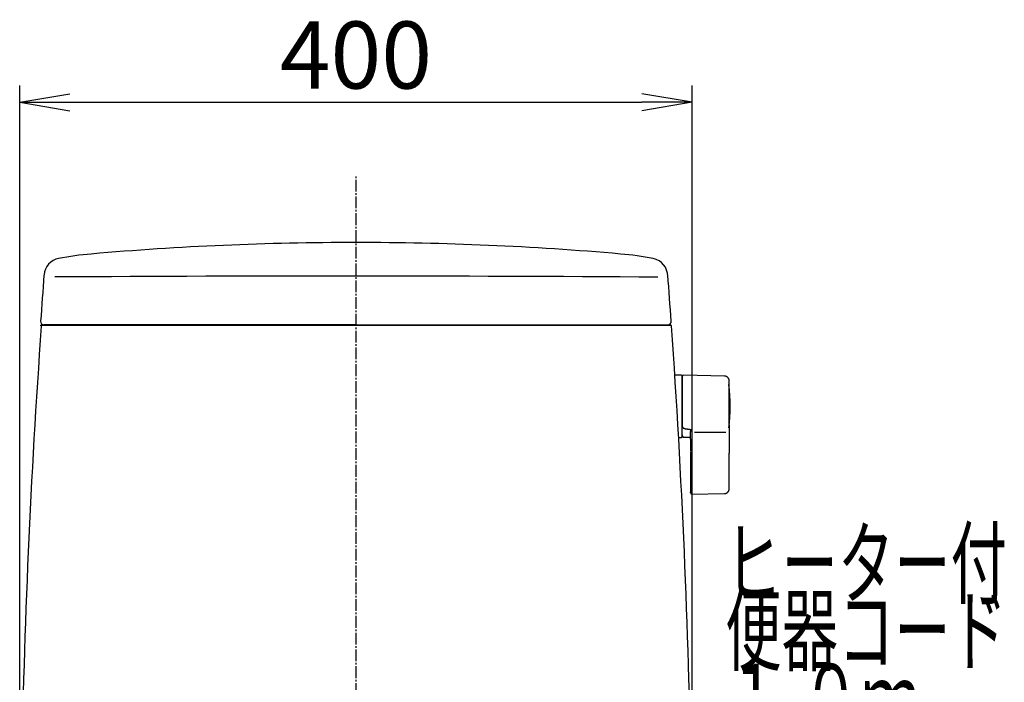
# Model space of a CAD drawing. Extents: x 0 to 1998, y 11 to 2839.
# Drawn here: x 1411 to 1998, y 1074 to 1469 of the extents above; entities that cross this region are included whole.
import ezdxf
from ezdxf.enums import TextEntityAlignment as Align

# ---------------------------------------------------------------- set-up
doc = ezdxf.new("R2010")
doc.units = 0
doc.linetypes.add('EXLTYPE3', pattern=[10, 7, -1, 1, -1])
doc.layers.get('0').update_dxf_attribs({"linetype": 'CONTINUOUS'})
doc.layers.get('DEFPOINTS').update_dxf_attribs({"linetype": 'CONTINUOUS'})
doc.layers.add('タンク', color=7, linetype='CONTINUOUS')
doc.layers.add('便器', color=7, linetype='CONTINUOUS')
doc.styles.add('EXCADDIM1', font='monotxt', dxfattribs={"width": 0.84, "bigfont": 'extfont'})
doc.styles.add('EXCADSTD', font='monotxt', dxfattribs={"bigfont": 'extfont'})
doc.styles.get("Standard").update_dxf_attribs({"font": 'monotxt', "bigfont": 'extfont'})
doc.dimstyles.new('ISO-25', dxfattribs={"dimtxt": 2.5, "dimasz": 2.5, "dimexe": 1.25, "dimexo": 0.625, "dimtad": 1, "dimtxsty": 'STANDARD', "dimcen": 2.5, "dimazin": 3, "dimtfac": 1, "dimtmove": 0, "dimatfit": 3})

# ---------------------------------------------------------------- blocks, each defined once
blk = doc.blocks.new('EX_NORM')
at = {"color": 0, "linetype": 'CONTINUOUS'}
for q in [(-1, 0.167), (-1, 0), (-1, -0.167)]:
    blk.add_line((0, 0), q, dxfattribs=at)
blk = doc.blocks.new('*D24')
at = {"layer": 'DEFPOINTS', "color": 0}
for p in [(1811.71, 1420.15), (1410.59, 938.18), (1811.71, 935.16)]:
    blk.add_point(p, dxfattribs=at)
at = {"layer": 'タンク', "color": 3, "linetype": 'CONTINUOUS'}
for p, q in [((1410.59, 1008.32), (1410.59, 1430.15)), ((1811.71, 1005.31), (1811.71, 1430.15)), ((1440.59, 1420.15), (1781.71, 1420.15))]:
    blk.add_line(p, q, dxfattribs=at)
at = {"layer": 'タンク', "color": 3, "xscale": 30, "yscale": 30, "zscale": 30, "rotation": 180}
blk.add_blockref('EX_NORM', (1410.59, 1420.15), dxfattribs=at)
at = {"layer": 'タンク', "color": 3, "xscale": 30, "yscale": 30, "zscale": 30}
blk.add_blockref('EX_NORM', (1811.71, 1420.15), dxfattribs=at)
at = {"layer": 'タンク', "color": 2, "insert": (1611.15, 1443.15), "char_height": 40, "attachment_point": 5, "style": 'EXCADDIM1'}
blk.add_mtext('400', dxfattribs=at)

msp = doc.modelspace()

# ---------------------------------------------------------------- linework, layer by layer
at = {"layer": 'タンク', "color": 2, "linetype": 'CONTINUOUS'}
for p, q in [((1423.204, 1287.237), (1427.138, 1287.237)), ((1611.15, 1287.543), (1425.084, 1287.543)), ((1434.53, 1287.265), (1434.529, 1287.24)), ((1611.15, 1287.543), (1743.977, 1287.543)), ((1743.977, 1287.543), (1797.216, 1287.543)), ((1795.478, 1287.237), (1797.568, 1287.237)), ((1797.568, 1287.237), (1799.096, 1287.237))]:
    msp.add_line(p, q, dxfattribs=at)
at = {"layer": 'タンク', "color": 6, "linetype": 'CONTINUOUS'}
for p, q in [((1805.379, 1257.458), (1801.579, 1257.458)), ((1805.579, 1257.258), (1805.579, 1220.658)), ((1830.919, 1257.012), (1806.465, 1257.448)), ((1806.379, 1226.256), (1806.379, 1226.038)), ((1810.779, 1225.167), (1811.379, 1225.099)), ((1813.039, 1223.462), (1831.739, 1223.462)), ((1803.629, 1220.458), (1805.379, 1220.458)), ((1806.236, 1220.63), (1810.779, 1220.547)), ((1810.779, 1211.711), (1810.779, 1199.858)), ((1833.865, 1199.86), (1833.865, 1210.957)), ((1811.349, 1186.587), (1831.036, 1186.914))]:
    msp.add_line(p, q, dxfattribs=at)
at = {"layer": 'タンク', "color": 2, "linetype": 'CONTINUOUS', "flags": 128}
for points in [[(1427.138, 1287.237), (1427.138, 1287.237), (1427.138, 1287.237), (1427.138, 1287.237), (1427.138, 1287.237), (1427.138, 1287.237), (1427.138, 1287.237), (1427.137, 1287.237), (1427.137, 1287.237), (1427.137, 1287.237), (1427.137, 1287.237), (1427.137, 1287.237), (1427.135, 1287.237), (1427.133, 1287.237), (1427.13, 1287.237), (1427.128, 1287.237), (1427.126, 1287.237), (1427.124, 1287.237), (1427.122, 1287.237), (1427.12, 1287.237), (1427.118, 1287.237), (1427.116, 1287.237), (1427.115, 1287.237), (1427.11, 1287.237), (1427.111, 1287.237), (1427.118, 1287.237), (1427.13, 1287.237), (1427.148, 1287.237), (1427.169, 1287.237), (1427.194, 1287.237), (1427.222, 1287.237), (1427.253, 1287.237), (1427.286, 1287.237), (1427.321, 1287.237), (1427.408, 1287.237), (1427.5, 1287.237), (1427.597, 1287.237), (1427.698, 1287.237), (1427.802, 1287.237), (1427.909, 1287.237), (1428.017, 1287.237), (1428.126, 1287.237), (1428.235, 1287.237), (1428.344, 1287.237), (1428.451, 1287.237), (1428.521, 1287.237), (1428.59, 1287.237), (1428.655, 1287.237), (1428.716, 1287.237), (1428.773, 1287.237), (1428.823, 1287.237), (1428.867, 1287.237), (1428.903, 1287.237), (1428.929, 1287.237), (1428.946, 1287.237), (1428.952, 1287.237)], [(1428.952, 1287.237), (1428.953, 1287.237), (1428.955, 1287.237), (1428.959, 1287.237), (1428.963, 1287.237), (1428.969, 1287.237), (1428.975, 1287.237), (1428.982, 1287.237), (1428.99, 1287.237), (1428.997, 1287.237), (1429.005, 1287.237), (1429.013, 1287.237), (1429.027, 1287.237), (1429.039, 1287.237), (1429.051, 1287.237), (1429.062, 1287.237), (1429.073, 1287.236), (1429.082, 1287.236), (1429.092, 1287.236), (1429.101, 1287.236), (1429.11, 1287.236), (1429.119, 1287.236), (1429.128, 1287.236), (1429.19, 1287.236), (1429.263, 1287.236), (1429.347, 1287.236), (1429.44, 1287.235), (1429.541, 1287.235), (1429.649, 1287.235), (1429.762, 1287.235), (1429.88, 1287.236), (1430.002, 1287.236), (1430.125, 1287.236), (1430.25, 1287.236), (1430.427, 1287.236), (1430.605, 1287.236), (1430.782, 1287.236), (1430.958, 1287.237), (1431.135, 1287.237), (1431.31, 1287.237), (1431.486, 1287.238), (1431.661, 1287.238), (1431.836, 1287.238), (1432.01, 1287.239), (1432.183, 1287.239), (1432.345, 1287.239), (1432.506, 1287.24), (1432.667, 1287.24), (1432.827, 1287.24), (1432.986, 1287.241), (1433.145, 1287.241), (1433.303, 1287.242), (1433.461, 1287.242), (1433.618, 1287.242), (1433.774, 1287.243), (1433.929, 1287.243), (1434.029, 1287.243), (1434.128, 1287.244), (1434.226, 1287.244), (1434.322, 1287.244), (1434.416, 1287.244), (1434.507, 1287.245), (1434.595, 1287.245), (1434.68, 1287.245), (1434.761, 1287.245), (1434.837, 1287.246), (1434.909, 1287.246), (1434.929, 1287.246), (1434.949, 1287.246), (1434.969, 1287.246), (1434.989, 1287.246), (1435.008, 1287.246), (1435.028, 1287.246), (1435.047, 1287.246), (1435.067, 1287.246), (1435.087, 1287.246), (1435.107, 1287.246), (1435.128, 1287.246), (1435.135, 1287.246), (1435.142, 1287.246), (1435.149, 1287.246), (1435.156, 1287.246), (1435.162, 1287.246), (1435.168, 1287.247), (1435.173, 1287.247), (1435.177, 1287.247), (1435.18, 1287.247), (1435.182, 1287.247), (1435.183, 1287.247)], [(1435.183, 1287.247), (1435.199, 1287.247), (1435.247, 1287.247), (1435.323, 1287.247), (1435.425, 1287.247), (1435.551, 1287.247), (1435.698, 1287.247), (1435.863, 1287.247), (1436.045, 1287.247), (1436.239, 1287.247), (1436.444, 1287.247), (1436.658, 1287.247), (1437.809, 1287.247), (1439.089, 1287.247), (1440.485, 1287.247), (1441.984, 1287.246), (1443.574, 1287.246), (1445.244, 1287.246), (1446.979, 1287.246), (1448.769, 1287.246), (1450.601, 1287.246), (1452.462, 1287.246), (1454.34, 1287.246), (1457.736, 1287.246), (1461.147, 1287.246), (1464.573, 1287.246), (1468.013, 1287.246), (1471.468, 1287.246), (1474.937, 1287.246), (1478.42, 1287.246), (1481.918, 1287.246), (1485.43, 1287.246), (1488.955, 1287.246), (1492.495, 1287.246), (1497.235, 1287.246), (1501.995, 1287.246), (1506.767, 1287.246), (1511.547, 1287.246), (1516.329, 1287.246), (1521.108, 1287.246), (1525.878, 1287.246), (1530.633, 1287.245), (1535.368, 1287.245), (1540.077, 1287.245), (1544.755, 1287.245), (1549.401, 1287.245), (1554.013, 1287.245), (1558.596, 1287.245), (1563.152, 1287.245), (1567.685, 1287.245), (1572.199, 1287.245), (1576.697, 1287.245), (1581.182, 1287.245), (1585.658, 1287.245), (1590.128, 1287.245), (1594.596, 1287.245), (1599.067, 1287.245), (1603.542, 1287.245), (1608.021, 1287.245), (1612.507, 1287.245), (1617.003, 1287.245), (1621.509, 1287.245), (1626.027, 1287.245), (1630.561, 1287.245), (1635.111, 1287.245), (1639.679, 1287.245), (1644.268, 1287.245), (1648.836, 1287.245), (1653.421, 1287.245), (1658.019, 1287.245), (1662.627, 1287.245), (1667.239, 1287.245), (1671.851, 1287.245), (1676.459, 1287.245), (1681.059, 1287.245), (1685.647, 1287.245), (1690.218, 1287.245), (1694.767, 1287.246), (1698.511, 1287.246), (1702.243, 1287.246), (1705.965, 1287.246), (1709.684, 1287.246), (1713.403, 1287.246), (1717.127, 1287.246), (1720.861, 1287.246), (1724.608, 1287.246), (1728.373, 1287.246), (1732.161, 1287.246), (1735.977, 1287.246), (1739.015, 1287.246), (1742.064, 1287.246), (1745.114, 1287.246), (1748.157, 1287.246), (1751.183, 1287.246), (1754.184, 1287.246), (1757.151, 1287.246), (1760.073, 1287.246), (1762.943, 1287.246), (1765.751, 1287.246), (1768.488, 1287.246), (1769.828, 1287.246), (1771.152, 1287.246), (1772.465, 1287.246), (1773.769, 1287.246), (1775.07, 1287.246), (1776.372, 1287.246), (1777.678, 1287.246), (1778.992, 1287.246), (1780.32, 1287.246), (1781.664, 1287.246), (1783.029, 1287.246), (1783.719, 1287.246), (1784.402, 1287.247), (1785.066, 1287.247), (1785.7, 1287.247), (1786.289, 1287.247), (1786.822, 1287.247), (1787.286, 1287.247), (1787.669, 1287.247), (1787.958, 1287.247), (1788.141, 1287.247), (1788.204, 1287.247)], [(1788.204, 1287.247), (1788.21, 1287.247), (1788.227, 1287.246), (1788.254, 1287.246), (1788.289, 1287.246), (1788.333, 1287.246), (1788.383, 1287.246), (1788.439, 1287.246), (1788.499, 1287.246), (1788.562, 1287.246), (1788.629, 1287.245), (1788.696, 1287.245), (1788.832, 1287.245), (1788.97, 1287.244), (1789.108, 1287.244), (1789.248, 1287.244), (1789.389, 1287.243), (1789.531, 1287.243), (1789.674, 1287.243), (1789.818, 1287.242), (1789.964, 1287.242), (1790.111, 1287.241), (1790.26, 1287.241), (1790.455, 1287.241), (1790.653, 1287.24), (1790.852, 1287.24), (1791.052, 1287.239), (1791.253, 1287.239), (1791.454, 1287.238), (1791.655, 1287.238), (1791.855, 1287.238), (1792.055, 1287.237), (1792.254, 1287.237), (1792.451, 1287.237), (1792.596, 1287.236), (1792.739, 1287.236), (1792.881, 1287.236), (1793.021, 1287.236), (1793.158, 1287.236), (1793.293, 1287.236), (1793.424, 1287.236), (1793.552, 1287.235), (1793.677, 1287.235), (1793.797, 1287.235), (1793.913, 1287.235), (1793.959, 1287.235), (1794.004, 1287.235), (1794.048, 1287.236), (1794.091, 1287.236), (1794.133, 1287.236), (1794.173, 1287.236), (1794.212, 1287.236), (1794.25, 1287.236), (1794.287, 1287.236), (1794.321, 1287.236), (1794.354, 1287.236), (1794.362, 1287.236), (1794.37, 1287.237), (1794.377, 1287.237), (1794.385, 1287.237), (1794.392, 1287.237), (1794.398, 1287.237), (1794.405, 1287.237), (1794.41, 1287.237), (1794.416, 1287.237), (1794.421, 1287.237), (1794.425, 1287.237), (1794.426, 1287.237), (1794.426, 1287.237), (1794.427, 1287.237), (1794.427, 1287.237), (1794.428, 1287.237), (1794.429, 1287.237), (1794.429, 1287.237), (1794.43, 1287.237), (1794.431, 1287.237), (1794.432, 1287.237), (1794.432, 1287.237), (1794.433, 1287.237), (1794.433, 1287.237), (1794.433, 1287.237), (1794.434, 1287.237), (1794.434, 1287.237), (1794.434, 1287.237), (1794.435, 1287.237), (1794.435, 1287.237), (1794.435, 1287.237), (1794.435, 1287.237), (1794.435, 1287.237)], [(1794.435, 1287.237), (1794.436, 1287.237), (1794.439, 1287.237), (1794.445, 1287.237), (1794.452, 1287.237), (1794.46, 1287.237), (1794.47, 1287.237), (1794.48, 1287.237), (1794.492, 1287.237), (1794.503, 1287.237), (1794.516, 1287.237), (1794.528, 1287.237), (1794.547, 1287.237), (1794.566, 1287.237), (1794.585, 1287.237), (1794.603, 1287.237), (1794.621, 1287.237), (1794.64, 1287.237), (1794.658, 1287.237), (1794.676, 1287.237), (1794.695, 1287.237), (1794.715, 1287.237), (1794.734, 1287.237), (1794.77, 1287.237), (1794.808, 1287.237), (1794.847, 1287.237), (1794.886, 1287.237), (1794.926, 1287.237), (1794.966, 1287.237), (1795.006, 1287.237), (1795.046, 1287.237), (1795.084, 1287.237), (1795.121, 1287.237), (1795.157, 1287.237), (1795.177, 1287.237), (1795.196, 1287.237), (1795.215, 1287.237), (1795.233, 1287.237), (1795.251, 1287.237), (1795.27, 1287.237), (1795.288, 1287.237), (1795.307, 1287.237), (1795.326, 1287.237), (1795.345, 1287.237), (1795.365, 1287.237), (1795.38, 1287.237), (1795.394, 1287.237), (1795.408, 1287.237), (1795.422, 1287.237), (1795.435, 1287.237), (1795.447, 1287.237), (1795.457, 1287.237), (1795.466, 1287.237), (1795.472, 1287.237), (1795.476, 1287.237), (1795.478, 1287.237)]]:
    msp.add_lwpolyline(points, dxfattribs=at)
at = {"layer": 'タンク', "color": 6, "linetype": 'CONTINUOUS', "flags": 128}
for points in [[(1806.414, 1257.463), (1806.414, 1257.463), (1806.412, 1257.462), (1806.409, 1257.46), (1806.406, 1257.459), (1806.401, 1257.457), (1806.396, 1257.454), (1806.391, 1257.451), (1806.385, 1257.448), (1806.378, 1257.445), (1806.372, 1257.442), (1806.365, 1257.439), (1806.35, 1257.432), (1806.335, 1257.425), (1806.321, 1257.417), (1806.306, 1257.41), (1806.291, 1257.402), (1806.276, 1257.394), (1806.261, 1257.386), (1806.246, 1257.377), (1806.232, 1257.369), (1806.217, 1257.36), (1806.203, 1257.35), (1806.18, 1257.334), (1806.158, 1257.317), (1806.137, 1257.3), (1806.116, 1257.281), (1806.095, 1257.262), (1806.075, 1257.241), (1806.055, 1257.22), (1806.035, 1257.198), (1806.016, 1257.176), (1805.998, 1257.153), (1805.98, 1257.129), (1805.961, 1257.103), (1805.942, 1257.076), (1805.925, 1257.049), (1805.908, 1257.021), (1805.892, 1256.993), (1805.877, 1256.964), (1805.863, 1256.936), (1805.85, 1256.907), (1805.839, 1256.878), (1805.829, 1256.849), (1805.82, 1256.82), (1805.815, 1256.8), (1805.81, 1256.781), (1805.806, 1256.761), (1805.803, 1256.742), (1805.8, 1256.723), (1805.797, 1256.703), (1805.794, 1256.684), (1805.792, 1256.664), (1805.79, 1256.645), (1805.788, 1256.625), (1805.786, 1256.606), (1805.785, 1256.596), (1805.784, 1256.586), (1805.783, 1256.576), (1805.783, 1256.567), (1805.782, 1256.558), (1805.781, 1256.551), (1805.78, 1256.544), (1805.78, 1256.539), (1805.779, 1256.534), (1805.779, 1256.532), (1805.779, 1256.531)], [(1833.865, 1254.012), (1833.865, 1254.016), (1833.864, 1254.025), (1833.862, 1254.04), (1833.859, 1254.06), (1833.856, 1254.084), (1833.853, 1254.112), (1833.849, 1254.144), (1833.845, 1254.177), (1833.841, 1254.213), (1833.836, 1254.25), (1833.831, 1254.288), (1833.822, 1254.367), (1833.812, 1254.446), (1833.801, 1254.526), (1833.789, 1254.606), (1833.776, 1254.685), (1833.761, 1254.765), (1833.744, 1254.845), (1833.725, 1254.924), (1833.703, 1255.004), (1833.679, 1255.082), (1833.651, 1255.16), (1833.605, 1255.272), (1833.552, 1255.383), (1833.492, 1255.491), (1833.426, 1255.598), (1833.354, 1255.702), (1833.277, 1255.804), (1833.196, 1255.903), (1833.11, 1256), (1833.02, 1256.093), (1832.926, 1256.183), (1832.83, 1256.269), (1832.741, 1256.344), (1832.649, 1256.416), (1832.556, 1256.484), (1832.462, 1256.548), (1832.366, 1256.609), (1832.269, 1256.665), (1832.171, 1256.717), (1832.073, 1256.764), (1831.974, 1256.806), (1831.875, 1256.843), (1831.776, 1256.875), (1831.717, 1256.892), (1831.659, 1256.906), (1831.6, 1256.919), (1831.542, 1256.931), (1831.483, 1256.941), (1831.425, 1256.951), (1831.366, 1256.959), (1831.307, 1256.967), (1831.248, 1256.974), (1831.189, 1256.981), (1831.13, 1256.988), (1831.101, 1256.991), (1831.073, 1256.994), (1831.046, 1256.997), (1831.02, 1257), (1830.996, 1257.003), (1830.974, 1257.005), (1830.956, 1257.008), (1830.94, 1257.009), (1830.929, 1257.011), (1830.921, 1257.012), (1830.919, 1257.012)], [(1805.779, 1256.434), (1805.779, 1256.435), (1805.779, 1256.435), (1805.779, 1256.435), (1805.779, 1256.436), (1805.779, 1256.437), (1805.779, 1256.438), (1805.779, 1256.439), (1805.779, 1256.44), (1805.779, 1256.441), (1805.779, 1256.442), (1805.779, 1256.444), (1805.779, 1256.451), (1805.779, 1256.458), (1805.779, 1256.465), (1805.779, 1256.471), (1805.779, 1256.478), (1805.779, 1256.485), (1805.779, 1256.491), (1805.779, 1256.496), (1805.779, 1256.502), (1805.779, 1256.507), (1805.779, 1256.511), (1805.779, 1256.523), (1805.779, 1256.521), (1805.779, 1256.507), (1805.779, 1256.481), (1805.779, 1256.446), (1805.779, 1256.402), (1805.779, 1256.35), (1805.779, 1256.293), (1805.779, 1256.232), (1805.779, 1256.167), (1805.779, 1256.1), (1805.779, 1255.948), (1805.779, 1255.794), (1805.779, 1255.637), (1805.779, 1255.478), (1805.779, 1255.318), (1805.779, 1255.155), (1805.779, 1254.992), (1805.779, 1254.827), (1805.779, 1254.661), (1805.779, 1254.494), (1805.779, 1254.326), (1805.779, 1254.06), (1805.779, 1253.793), (1805.779, 1253.525), (1805.779, 1253.256), (1805.779, 1252.986), (1805.779, 1252.716), (1805.779, 1252.445), (1805.779, 1252.175), (1805.779, 1251.904), (1805.779, 1251.633), (1805.779, 1251.362), (1805.779, 1251.021), (1805.779, 1250.681), (1805.779, 1250.34), (1805.779, 1249.998), (1805.779, 1249.656), (1805.779, 1249.311), (1805.779, 1248.965), (1805.779, 1248.617), (1805.779, 1248.265), (1805.779, 1247.911), (1805.779, 1247.553), (1805.779, 1247.136), (1805.779, 1246.714), (1805.779, 1246.289), (1805.779, 1245.861), (1805.779, 1245.432), (1805.779, 1245.002), (1805.779, 1244.573), (1805.779, 1244.146), (1805.779, 1243.721), (1805.779, 1243.299), (1805.779, 1242.882), (1805.779, 1242.589), (1805.779, 1242.298), (1805.779, 1242.01), (1805.779, 1241.724), (1805.779, 1241.44), (1805.779, 1241.159), (1805.779, 1240.879), (1805.779, 1240.6), (1805.779, 1240.323), (1805.779, 1240.048), (1805.779, 1239.774), (1805.779, 1239.637), (1805.779, 1239.503), (1805.779, 1239.374), (1805.779, 1239.252), (1805.779, 1239.138), (1805.779, 1239.036), (1805.779, 1238.948), (1805.779, 1238.876), (1805.779, 1238.821), (1805.779, 1238.787), (1805.779, 1238.775)], [(1833.865, 1238.802), (1833.865, 1238.811), (1833.865, 1238.836), (1833.865, 1238.876), (1833.865, 1238.929), (1833.865, 1238.994), (1833.865, 1239.069), (1833.865, 1239.152), (1833.865, 1239.242), (1833.865, 1239.337), (1833.865, 1239.436), (1833.865, 1239.536), (1833.865, 1239.749), (1833.865, 1239.963), (1833.865, 1240.178), (1833.865, 1240.395), (1833.865, 1240.614), (1833.865, 1240.834), (1833.865, 1241.056), (1833.865, 1241.28), (1833.865, 1241.505), (1833.865, 1241.733), (1833.865, 1241.962), (1833.865, 1242.307), (1833.865, 1242.656), (1833.865, 1243.007), (1833.865, 1243.362), (1833.865, 1243.718), (1833.865, 1244.076), (1833.865, 1244.434), (1833.865, 1244.792), (1833.865, 1245.149), (1833.865, 1245.504), (1833.865, 1245.857), (1833.865, 1246.187), (1833.865, 1246.514), (1833.865, 1246.839), (1833.865, 1247.161), (1833.865, 1247.482), (1833.865, 1247.801), (1833.865, 1248.119), (1833.865, 1248.435), (1833.865, 1248.751), (1833.865, 1249.065), (1833.865, 1249.379), (1833.865, 1249.631), (1833.865, 1249.882), (1833.865, 1250.134), (1833.865, 1250.387), (1833.865, 1250.64), (1833.865, 1250.894), (1833.865, 1251.15), (1833.865, 1251.407), (1833.865, 1251.666), (1833.865, 1251.927), (1833.865, 1252.191), (1833.865, 1252.368), (1833.865, 1252.544), (1833.865, 1252.718), (1833.865, 1252.887), (1833.865, 1253.05), (1833.865, 1253.204), (1833.865, 1253.349), (1833.865, 1253.481), (1833.865, 1253.6), (1833.865, 1253.703), (1833.865, 1253.788), (1833.865, 1253.799), (1833.865, 1253.81), (1833.865, 1253.821), (1833.865, 1253.832), (1833.865, 1253.843), (1833.865, 1253.855), (1833.865, 1253.868), (1833.865, 1253.882), (1833.865, 1253.897), (1833.865, 1253.914), (1833.865, 1253.932), (1833.865, 1253.941), (1833.865, 1253.951), (1833.865, 1253.961), (1833.865, 1253.97), (1833.865, 1253.979), (1833.865, 1253.987), (1833.865, 1253.995), (1833.865, 1254.001), (1833.865, 1254.005), (1833.865, 1254.008), (1833.865, 1254.009)], [(1805.779, 1238.775), (1805.779, 1238.765), (1805.779, 1238.738), (1805.779, 1238.696), (1805.779, 1238.639), (1805.779, 1238.57), (1805.779, 1238.49), (1805.779, 1238.402), (1805.779, 1238.306), (1805.779, 1238.205), (1805.779, 1238.101), (1805.779, 1237.994), (1805.779, 1237.78), (1805.779, 1237.566), (1805.779, 1237.35), (1805.779, 1237.134), (1805.779, 1236.916), (1805.779, 1236.698), (1805.779, 1236.478), (1805.779, 1236.256), (1805.779, 1236.033), (1805.779, 1235.809), (1805.779, 1235.582), (1805.779, 1235.255), (1805.779, 1234.924), (1805.779, 1234.589), (1805.779, 1234.252), (1805.779, 1233.913), (1805.779, 1233.571), (1805.779, 1233.228), (1805.779, 1232.883), (1805.779, 1232.537), (1805.779, 1232.19), (1805.779, 1231.844), (1805.779, 1231.522), (1805.779, 1231.201), (1805.779, 1230.881), (1805.779, 1230.564), (1805.779, 1230.25), (1805.779, 1229.939), (1805.779, 1229.632), (1805.779, 1229.33), (1805.779, 1229.034), (1805.779, 1228.745), (1805.779, 1228.462), (1805.779, 1228.309), (1805.779, 1228.158), (1805.779, 1228.009), (1805.779, 1227.861), (1805.779, 1227.714), (1805.779, 1227.568), (1805.779, 1227.421), (1805.779, 1227.275), (1805.779, 1227.127), (1805.779, 1226.979), (1805.779, 1226.829), (1805.779, 1226.754), (1805.779, 1226.679), (1805.779, 1226.607), (1805.779, 1226.538), (1805.779, 1226.474), (1805.779, 1226.417), (1805.779, 1226.367), (1805.779, 1226.325), (1805.779, 1226.294), (1805.779, 1226.275), (1805.779, 1226.268)], [(1833.865, 1227.983), (1833.865, 1227.988), (1833.865, 1228.005), (1833.865, 1228.031), (1833.865, 1228.066), (1833.865, 1228.109), (1833.865, 1228.157), (1833.865, 1228.211), (1833.865, 1228.269), (1833.865, 1228.33), (1833.865, 1228.393), (1833.865, 1228.457), (1833.865, 1228.585), (1833.865, 1228.712), (1833.865, 1228.838), (1833.865, 1228.964), (1833.865, 1229.089), (1833.865, 1229.215), (1833.865, 1229.34), (1833.865, 1229.467), (1833.865, 1229.595), (1833.865, 1229.724), (1833.865, 1229.855), (1833.865, 1230.1), (1833.865, 1230.351), (1833.865, 1230.607), (1833.865, 1230.869), (1833.865, 1231.135), (1833.865, 1231.405), (1833.865, 1231.678), (1833.865, 1231.953), (1833.865, 1232.23), (1833.865, 1232.509), (1833.865, 1232.788), (1833.865, 1233.091), (1833.865, 1233.392), (1833.865, 1233.694), (1833.865, 1233.994), (1833.865, 1234.293), (1833.865, 1234.591), (1833.865, 1234.887), (1833.865, 1235.181), (1833.865, 1235.472), (1833.865, 1235.76), (1833.865, 1236.045), (1833.865, 1236.242), (1833.865, 1236.437), (1833.865, 1236.63), (1833.865, 1236.823), (1833.865, 1237.013), (1833.865, 1237.203), (1833.865, 1237.391), (1833.865, 1237.579), (1833.865, 1237.765), (1833.865, 1237.951), (1833.865, 1238.136), (1833.865, 1238.227), (1833.865, 1238.316), (1833.865, 1238.402), (1833.865, 1238.484), (1833.865, 1238.559), (1833.865, 1238.627), (1833.865, 1238.686), (1833.865, 1238.735), (1833.865, 1238.771), (1833.865, 1238.794), (1833.865, 1238.802)], [(1833.865, 1227.983), (1833.865, 1227.978), (1833.865, 1227.964), (1833.865, 1227.941), (1833.865, 1227.912), (1833.865, 1227.876), (1833.865, 1227.835), (1833.865, 1227.789), (1833.865, 1227.74), (1833.865, 1227.688), (1833.865, 1227.634), (1833.865, 1227.58), (1833.865, 1227.472), (1833.865, 1227.365), (1833.865, 1227.258), (1833.865, 1227.151), (1833.865, 1227.045), (1833.865, 1226.938), (1833.865, 1226.831), (1833.865, 1226.724), (1833.865, 1226.615), (1833.865, 1226.506), (1833.865, 1226.395), (1833.865, 1226.196), (1833.865, 1225.993), (1833.865, 1225.785), (1833.865, 1225.574), (1833.865, 1225.36), (1833.865, 1225.143), (1833.865, 1224.924), (1833.865, 1224.703), (1833.865, 1224.481), (1833.865, 1224.257), (1833.865, 1224.034), (1833.865, 1223.795), (1833.865, 1223.557), (1833.865, 1223.32), (1833.865, 1223.083), (1833.865, 1222.847), (1833.865, 1222.612), (1833.865, 1222.379), (1833.865, 1222.147), (1833.865, 1221.918), (1833.865, 1221.691), (1833.865, 1221.466), (1833.865, 1221.312), (1833.865, 1221.159), (1833.865, 1221.007), (1833.865, 1220.856), (1833.865, 1220.707), (1833.865, 1220.558), (1833.865, 1220.41), (1833.865, 1220.262), (1833.865, 1220.116), (1833.865, 1219.97), (1833.865, 1219.824), (1833.865, 1219.752), (1833.865, 1219.681), (1833.865, 1219.612), (1833.865, 1219.547), (1833.865, 1219.487), (1833.865, 1219.433), (1833.865, 1219.386), (1833.865, 1219.348), (1833.865, 1219.319), (1833.865, 1219.301), (1833.865, 1219.294)], [(1805.779, 1221.972), (1805.779, 1221.972), (1805.779, 1221.972), (1805.779, 1221.972), (1805.779, 1221.972), (1805.779, 1221.971), (1805.779, 1221.971), (1805.779, 1221.97), (1805.779, 1221.97), (1805.779, 1221.969), (1805.779, 1221.968), (1805.779, 1221.968), (1805.779, 1221.951), (1805.779, 1221.926), (1805.779, 1221.893), (1805.779, 1221.855), (1805.779, 1221.812), (1805.779, 1221.767), (1805.779, 1221.721), (1805.779, 1221.676), (1805.779, 1221.634), (1805.779, 1221.596), (1805.779, 1221.565), (1805.779, 1221.556), (1805.779, 1221.549), (1805.779, 1221.542), (1805.779, 1221.536), (1805.779, 1221.53), (1805.779, 1221.526), (1805.779, 1221.521), (1805.779, 1221.518), (1805.779, 1221.515), (1805.779, 1221.513), (1805.779, 1221.511), (1805.779, 1221.509), (1805.779, 1221.51), (1805.779, 1221.513), (1805.779, 1221.518), (1805.779, 1221.525), (1805.779, 1221.533), (1805.779, 1221.543), (1805.779, 1221.554), (1805.779, 1221.566), (1805.779, 1221.579), (1805.779, 1221.592), (1805.779, 1221.65), (1805.779, 1221.714), (1805.779, 1221.784), (1805.779, 1221.858), (1805.779, 1221.936), (1805.779, 1222.018), (1805.779, 1222.104), (1805.779, 1222.192), (1805.779, 1222.282), (1805.779, 1222.374), (1805.779, 1222.467), (1805.779, 1222.615), (1805.779, 1222.764), (1805.779, 1222.914), (1805.779, 1223.066), (1805.779, 1223.219), (1805.779, 1223.372), (1805.779, 1223.527), (1805.779, 1223.682), (1805.779, 1223.838), (1805.779, 1223.994), (1805.779, 1224.151), (1805.779, 1224.303), (1805.779, 1224.455), (1805.779, 1224.607), (1805.779, 1224.759), (1805.779, 1224.909), (1805.779, 1225.059), (1805.779, 1225.207), (1805.779, 1225.353), (1805.779, 1225.497), (1805.779, 1225.639), (1805.779, 1225.779), (1805.779, 1225.847), (1805.779, 1225.914), (1805.779, 1225.978), (1805.779, 1226.038), (1805.779, 1226.094), (1805.779, 1226.143), (1805.779, 1226.186), (1805.779, 1226.221), (1805.779, 1226.248), (1805.779, 1226.264), (1805.779, 1226.27)], [(1806.379, 1226.254), (1806.378, 1226.254), (1806.376, 1226.254), (1806.372, 1226.254), (1806.368, 1226.254), (1806.362, 1226.254), (1806.355, 1226.254), (1806.347, 1226.254), (1806.339, 1226.254), (1806.33, 1226.254), (1806.321, 1226.254), (1806.311, 1226.254), (1806.292, 1226.254), (1806.272, 1226.255), (1806.251, 1226.255), (1806.231, 1226.255), (1806.21, 1226.255), (1806.189, 1226.255), (1806.167, 1226.256), (1806.146, 1226.256), (1806.125, 1226.256), (1806.104, 1226.256), (1806.083, 1226.257), (1806.064, 1226.257), (1806.046, 1226.257), (1806.027, 1226.258), (1806.009, 1226.258), (1805.991, 1226.258), (1805.973, 1226.259), (1805.955, 1226.259), (1805.937, 1226.26), (1805.92, 1226.26), (1805.902, 1226.261), (1805.884, 1226.261), (1805.873, 1226.261), (1805.862, 1226.262), (1805.851, 1226.262), (1805.841, 1226.262), (1805.831, 1226.263), (1805.822, 1226.263), (1805.813, 1226.264), (1805.805, 1226.264), (1805.799, 1226.265), (1805.793, 1226.265), (1805.789, 1226.266), (1805.788, 1226.266), (1805.788, 1226.266), (1805.787, 1226.266), (1805.787, 1226.266), (1805.787, 1226.266), (1805.786, 1226.266), (1805.786, 1226.266), (1805.785, 1226.266), (1805.784, 1226.267), (1805.784, 1226.267), (1805.783, 1226.267), (1805.782, 1226.267), (1805.782, 1226.267), (1805.781, 1226.267), (1805.781, 1226.267), (1805.781, 1226.267), (1805.78, 1226.267), (1805.78, 1226.268), (1805.78, 1226.268), (1805.779, 1226.268), (1805.779, 1226.268), (1805.779, 1226.268)], [(1805.78, 1221.972), (1805.78, 1221.972), (1805.78, 1221.972), (1805.78, 1221.972), (1805.78, 1221.971), (1805.78, 1221.97), (1805.78, 1221.969), (1805.78, 1221.969), (1805.78, 1221.967), (1805.78, 1221.966), (1805.78, 1221.965), (1805.78, 1221.964), (1805.78, 1221.952), (1805.78, 1221.937), (1805.78, 1221.92), (1805.78, 1221.901), (1805.78, 1221.88), (1805.78, 1221.857), (1805.781, 1221.832), (1805.781, 1221.807), (1805.782, 1221.779), (1805.783, 1221.751), (1805.785, 1221.722), (1805.789, 1221.661), (1805.794, 1221.598), (1805.802, 1221.533), (1805.811, 1221.468), (1805.822, 1221.402), (1805.836, 1221.337), (1805.852, 1221.273), (1805.872, 1221.21), (1805.894, 1221.15), (1805.919, 1221.093), (1805.948, 1221.039), (1805.971, 1221.003), (1805.995, 1220.969), (1806.021, 1220.937), (1806.048, 1220.907), (1806.077, 1220.877), (1806.106, 1220.849), (1806.136, 1220.822), (1806.167, 1220.796), (1806.198, 1220.77), (1806.23, 1220.745), (1806.261, 1220.72), (1806.278, 1220.708), (1806.293, 1220.695), (1806.308, 1220.683), (1806.323, 1220.672), (1806.336, 1220.661), (1806.348, 1220.652), (1806.359, 1220.644), (1806.367, 1220.637), (1806.374, 1220.632), (1806.378, 1220.629), (1806.379, 1220.627)], [(1806.379, 1226.038), (1806.378, 1226.038), (1806.377, 1226.039), (1806.374, 1226.04), (1806.37, 1226.041), (1806.365, 1226.043), (1806.36, 1226.045), (1806.354, 1226.047), (1806.347, 1226.049), (1806.34, 1226.052), (1806.333, 1226.054), (1806.325, 1226.057), (1806.309, 1226.063), (1806.294, 1226.069), (1806.277, 1226.075), (1806.261, 1226.081), (1806.244, 1226.087), (1806.228, 1226.094), (1806.211, 1226.101), (1806.195, 1226.109), (1806.179, 1226.116), (1806.163, 1226.125), (1806.147, 1226.133), (1806.134, 1226.141), (1806.121, 1226.149), (1806.108, 1226.158), (1806.095, 1226.166), (1806.083, 1226.175), (1806.071, 1226.184), (1806.059, 1226.193), (1806.048, 1226.202), (1806.036, 1226.211), (1806.025, 1226.22), (1806.014, 1226.229), (1806.009, 1226.234), (1806.004, 1226.238), (1805.999, 1226.242), (1805.994, 1226.246), (1805.99, 1226.25), (1805.986, 1226.253), (1805.982, 1226.256), (1805.98, 1226.258), (1805.977, 1226.26), (1805.976, 1226.261), (1805.976, 1226.261)], [(1806.379, 1226.038), (1806.379, 1226.038), (1806.38, 1226.037), (1806.381, 1226.037), (1806.382, 1226.036), (1806.384, 1226.035), (1806.386, 1226.034), (1806.388, 1226.033), (1806.39, 1226.031), (1806.392, 1226.03), (1806.395, 1226.028), (1806.398, 1226.027), (1806.422, 1226.013), (1806.45, 1225.997), (1806.483, 1225.979), (1806.519, 1225.96), (1806.559, 1225.939), (1806.602, 1225.916), (1806.649, 1225.894), (1806.698, 1225.871), (1806.75, 1225.848), (1806.804, 1225.825), (1806.86, 1225.803), (1806.998, 1225.755), (1807.144, 1225.711), (1807.298, 1225.672), (1807.458, 1225.637), (1807.624, 1225.605), (1807.794, 1225.575), (1807.967, 1225.548), (1808.142, 1225.523), (1808.318, 1225.5), (1808.494, 1225.477), (1808.668, 1225.454), (1808.82, 1225.435), (1808.97, 1225.415), (1809.118, 1225.396), (1809.265, 1225.376), (1809.41, 1225.356), (1809.553, 1225.337), (1809.695, 1225.317), (1809.835, 1225.298), (1809.974, 1225.279), (1810.112, 1225.26), (1810.249, 1225.241), (1810.322, 1225.23), (1810.393, 1225.221), (1810.462, 1225.211), (1810.527, 1225.202), (1810.587, 1225.194), (1810.641, 1225.186), (1810.687, 1225.18), (1810.726, 1225.174), (1810.755, 1225.17), (1810.773, 1225.168), (1810.779, 1225.167)], [(1810.779, 1223.658), (1810.78, 1223.66), (1810.781, 1223.668), (1810.783, 1223.68), (1810.786, 1223.696), (1810.789, 1223.715), (1810.793, 1223.738), (1810.798, 1223.763), (1810.803, 1223.789), (1810.808, 1223.817), (1810.813, 1223.846), (1810.818, 1223.875), (1810.827, 1223.923), (1810.835, 1223.97), (1810.844, 1224.017), (1810.854, 1224.064), (1810.864, 1224.11), (1810.875, 1224.157), (1810.887, 1224.203), (1810.901, 1224.25), (1810.916, 1224.296), (1810.932, 1224.343), (1810.951, 1224.39), (1810.977, 1224.448), (1811.005, 1224.506), (1811.035, 1224.564), (1811.067, 1224.622), (1811.101, 1224.679), (1811.135, 1224.734), (1811.169, 1224.789), (1811.204, 1224.841), (1811.237, 1224.891), (1811.27, 1224.939), (1811.301, 1224.984), (1811.312, 1225.001), (1811.323, 1225.017), (1811.333, 1225.032), (1811.343, 1225.046), (1811.352, 1225.059), (1811.36, 1225.07), (1811.366, 1225.08), (1811.372, 1225.088), (1811.376, 1225.094), (1811.378, 1225.098), (1811.379, 1225.099)], [(1810.779, 1219.292), (1810.779, 1219.298), (1810.779, 1219.315), (1810.779, 1219.343), (1810.779, 1219.38), (1810.779, 1219.425), (1810.779, 1219.477), (1810.779, 1219.536), (1810.779, 1219.599), (1810.779, 1219.667), (1810.779, 1219.738), (1810.779, 1219.81), (1810.779, 1219.959), (1810.779, 1220.112), (1810.779, 1220.268), (1810.779, 1220.426), (1810.779, 1220.586), (1810.779, 1220.748), (1810.779, 1220.912), (1810.779, 1221.076), (1810.779, 1221.241), (1810.779, 1221.406), (1810.779, 1221.57), (1810.779, 1221.723), (1810.779, 1221.875), (1810.779, 1222.026), (1810.779, 1222.175), (1810.779, 1222.323), (1810.779, 1222.47), (1810.779, 1222.615), (1810.779, 1222.758), (1810.779, 1222.898), (1810.779, 1223.037), (1810.779, 1223.174), (1810.779, 1223.241), (1810.779, 1223.306), (1810.779, 1223.369), (1810.779, 1223.429), (1810.779, 1223.484), (1810.779, 1223.533), (1810.779, 1223.575), (1810.779, 1223.61), (1810.779, 1223.636), (1810.779, 1223.652), (1810.779, 1223.658)], [(1810.779, 1219.482), (1810.779, 1219.471), (1810.779, 1219.44), (1810.779, 1219.39), (1810.779, 1219.324), (1810.779, 1219.243), (1810.779, 1219.149), (1810.779, 1219.044), (1810.779, 1218.93), (1810.779, 1218.808), (1810.779, 1218.68), (1810.779, 1218.548), (1810.779, 1218.278), (1810.779, 1218), (1810.779, 1217.716), (1810.779, 1217.428), (1810.779, 1217.135), (1810.779, 1216.84), (1810.779, 1216.543), (1810.779, 1216.246), (1810.779, 1215.95), (1810.779, 1215.656), (1810.779, 1215.365), (1810.779, 1215.127), (1810.779, 1214.892), (1810.779, 1214.66), (1810.779, 1214.431), (1810.779, 1214.205), (1810.779, 1213.981), (1810.779, 1213.761), (1810.779, 1213.543), (1810.779, 1213.328), (1810.779, 1213.116), (1810.779, 1212.906), (1810.779, 1212.802), (1810.779, 1212.701), (1810.779, 1212.604), (1810.779, 1212.512), (1810.779, 1212.427), (1810.779, 1212.35), (1810.779, 1212.284), (1810.779, 1212.23), (1810.779, 1212.19), (1810.779, 1212.164), (1810.779, 1212.155)], [(1833.865, 1219.294), (1833.865, 1219.288), (1833.865, 1219.271), (1833.865, 1219.244), (1833.865, 1219.208), (1833.865, 1219.163), (1833.865, 1219.113), (1833.865, 1219.056), (1833.865, 1218.995), (1833.865, 1218.93), (1833.865, 1218.864), (1833.865, 1218.796), (1833.865, 1218.659), (1833.865, 1218.521), (1833.865, 1218.383), (1833.865, 1218.245), (1833.865, 1218.106), (1833.865, 1217.966), (1833.865, 1217.826), (1833.865, 1217.684), (1833.865, 1217.542), (1833.865, 1217.398), (1833.865, 1217.254), (1833.865, 1217.041), (1833.865, 1216.825), (1833.865, 1216.607), (1833.865, 1216.388), (1833.865, 1216.166), (1833.865, 1215.944), (1833.865, 1215.72), (1833.865, 1215.495), (1833.865, 1215.269), (1833.865, 1215.043), (1833.865, 1214.817), (1833.865, 1214.602), (1833.865, 1214.387), (1833.865, 1214.173), (1833.865, 1213.96), (1833.865, 1213.749), (1833.865, 1213.54), (1833.865, 1213.333), (1833.865, 1213.13), (1833.865, 1212.929), (1833.865, 1212.732), (1833.865, 1212.539), (1833.865, 1212.428), (1833.865, 1212.319), (1833.865, 1212.21), (1833.865, 1212.103), (1833.865, 1211.996), (1833.865, 1211.89), (1833.865, 1211.783), (1833.865, 1211.677), (1833.865, 1211.571), (1833.865, 1211.464), (1833.865, 1211.356), (1833.865, 1211.302), (1833.865, 1211.249), (1833.865, 1211.198), (1833.865, 1211.149), (1833.865, 1211.104), (1833.865, 1211.063), (1833.865, 1211.027), (1833.865, 1210.998), (1833.865, 1210.976), (1833.865, 1210.962), (1833.865, 1210.957)], [(1810.779, 1211.769), (1810.779, 1211.769), (1810.779, 1211.768), (1810.779, 1211.768), (1810.779, 1211.768), (1810.779, 1211.767), (1810.779, 1211.767), (1810.779, 1211.766), (1810.779, 1211.765), (1810.779, 1211.765), (1810.779, 1211.764), (1810.779, 1211.763), (1810.779, 1211.761), (1810.779, 1211.76), (1810.779, 1211.758), (1810.779, 1211.756), (1810.779, 1211.755), (1810.779, 1211.753), (1810.779, 1211.751), (1810.779, 1211.75), (1810.779, 1211.748), (1810.779, 1211.746), (1810.779, 1211.744), (1810.779, 1211.742), (1810.779, 1211.739), (1810.779, 1211.737), (1810.779, 1211.735), (1810.779, 1211.732), (1810.779, 1211.73), (1810.779, 1211.728), (1810.779, 1211.725), (1810.779, 1211.723), (1810.779, 1211.721), (1810.779, 1211.719), (1810.779, 1211.718), (1810.779, 1211.717), (1810.779, 1211.716), (1810.779, 1211.715), (1810.779, 1211.714), (1810.779, 1211.713), (1810.779, 1211.713), (1810.779, 1211.712), (1810.779, 1211.712), (1810.779, 1211.711), (1810.779, 1211.711)], [(1810.779, 1199.858), (1810.779, 1199.851), (1810.779, 1199.832), (1810.779, 1199.802), (1810.779, 1199.763), (1810.779, 1199.714), (1810.779, 1199.659), (1810.779, 1199.597), (1810.779, 1199.53), (1810.779, 1199.459), (1810.779, 1199.386), (1810.779, 1199.311), (1810.779, 1199.162), (1810.779, 1199.011), (1810.779, 1198.861), (1810.779, 1198.709), (1810.779, 1198.557), (1810.779, 1198.404), (1810.779, 1198.25), (1810.779, 1198.095), (1810.779, 1197.939), (1810.779, 1197.782), (1810.779, 1197.623), (1810.779, 1197.393), (1810.779, 1197.16), (1810.779, 1196.925), (1810.779, 1196.689), (1810.779, 1196.452), (1810.779, 1196.215), (1810.779, 1195.978), (1810.779, 1195.742), (1810.779, 1195.506), (1810.779, 1195.273), (1810.779, 1195.042), (1810.779, 1194.831), (1810.779, 1194.623), (1810.779, 1194.416), (1810.779, 1194.212), (1810.779, 1194.008), (1810.779, 1193.806), (1810.779, 1193.605), (1810.779, 1193.405), (1810.779, 1193.206), (1810.779, 1193.006), (1810.779, 1192.808), (1810.779, 1192.634), (1810.779, 1192.46), (1810.779, 1192.286), (1810.779, 1192.112), (1810.779, 1191.938), (1810.779, 1191.764), (1810.779, 1191.591), (1810.779, 1191.417), (1810.779, 1191.243), (1810.779, 1191.069), (1810.779, 1190.896), (1810.779, 1190.754), (1810.779, 1190.612), (1810.779, 1190.47), (1810.779, 1190.328), (1810.779, 1190.186), (1810.779, 1190.044), (1810.779, 1189.902), (1810.779, 1189.76), (1810.779, 1189.618), (1810.779, 1189.476), (1810.779, 1189.333), (1810.779, 1189.228), (1810.779, 1189.122), (1810.779, 1189.016), (1810.779, 1188.911), (1810.779, 1188.806), (1810.779, 1188.7), (1810.779, 1188.595), (1810.779, 1188.49), (1810.779, 1188.386), (1810.779, 1188.282), (1810.779, 1188.178), (1810.779, 1188.117), (1810.779, 1188.056), (1810.779, 1187.996), (1810.779, 1187.936), (1810.779, 1187.878), (1810.779, 1187.821), (1810.779, 1187.766), (1810.779, 1187.712), (1810.779, 1187.661), (1810.779, 1187.611), (1810.779, 1187.565), (1810.779, 1187.549), (1810.779, 1187.534), (1810.779, 1187.519), (1810.779, 1187.506), (1810.779, 1187.495), (1810.779, 1187.486), (1810.779, 1187.479), (1810.779, 1187.475), (1810.779, 1187.473), (1810.779, 1187.475), (1810.779, 1187.481), (1810.779, 1187.488), (1810.779, 1187.497), (1810.779, 1187.509), (1810.779, 1187.522), (1810.779, 1187.537), (1810.779, 1187.552), (1810.779, 1187.569), (1810.779, 1187.586), (1810.779, 1187.604), (1810.779, 1187.621), (1810.779, 1187.638), (1810.779, 1187.645), (1810.779, 1187.651), (1810.779, 1187.657), (1810.779, 1187.663), (1810.779, 1187.669), (1810.779, 1187.673), (1810.779, 1187.677), (1810.779, 1187.681), (1810.779, 1187.683), (1810.779, 1187.685), (1810.779, 1187.686)], [(1833.865, 1189.912), (1833.865, 1189.913), (1833.865, 1189.914), (1833.865, 1189.916), (1833.865, 1189.918), (1833.865, 1189.922), (1833.865, 1189.925), (1833.865, 1189.929), (1833.865, 1189.934), (1833.865, 1189.939), (1833.865, 1189.944), (1833.865, 1189.949), (1833.865, 1189.981), (1833.865, 1190.016), (1833.865, 1190.055), (1833.865, 1190.097), (1833.865, 1190.142), (1833.865, 1190.19), (1833.865, 1190.239), (1833.865, 1190.29), (1833.865, 1190.343), (1833.865, 1190.396), (1833.865, 1190.449), (1833.865, 1190.535), (1833.865, 1190.621), (1833.865, 1190.707), (1833.865, 1190.792), (1833.865, 1190.877), (1833.865, 1190.962), (1833.865, 1191.047), (1833.865, 1191.131), (1833.865, 1191.215), (1833.865, 1191.3), (1833.865, 1191.384), (1833.865, 1191.498), (1833.865, 1191.612), (1833.865, 1191.727), (1833.865, 1191.841), (1833.865, 1191.956), (1833.865, 1192.07), (1833.865, 1192.184), (1833.865, 1192.299), (1833.865, 1192.413), (1833.865, 1192.528), (1833.865, 1192.642), (1833.865, 1192.782), (1833.865, 1192.922), (1833.865, 1193.062), (1833.865, 1193.202), (1833.865, 1193.342), (1833.865, 1193.482), (1833.865, 1193.622), (1833.865, 1193.762), (1833.865, 1193.902), (1833.865, 1194.042), (1833.865, 1194.182), (1833.865, 1194.342), (1833.865, 1194.502), (1833.865, 1194.663), (1833.865, 1194.824), (1833.865, 1194.986), (1833.865, 1195.149), (1833.865, 1195.313), (1833.865, 1195.478), (1833.865, 1195.644), (1833.865, 1195.812), (1833.865, 1195.981), (1833.865, 1196.168), (1833.865, 1196.356), (1833.865, 1196.545), (1833.865, 1196.736), (1833.865, 1196.927), (1833.865, 1197.118), (1833.865, 1197.308), (1833.865, 1197.499), (1833.865, 1197.688), (1833.865, 1197.875), (1833.865, 1198.061), (1833.865, 1198.188), (1833.865, 1198.315), (1833.865, 1198.441), (1833.865, 1198.566), (1833.865, 1198.69), (1833.865, 1198.813), (1833.865, 1198.935), (1833.865, 1199.057), (1833.865, 1199.179), (1833.865, 1199.3), (1833.865, 1199.42), (1833.865, 1199.48), (1833.865, 1199.539), (1833.865, 1199.596), (1833.865, 1199.65), (1833.865, 1199.7), (1833.865, 1199.745), (1833.865, 1199.783), (1833.865, 1199.815), (1833.865, 1199.84), (1833.865, 1199.855), (1833.865, 1199.86)], [(1810.86, 1187.347), (1810.86, 1187.346), (1810.861, 1187.345), (1810.861, 1187.342), (1810.862, 1187.338), (1810.862, 1187.333), (1810.863, 1187.327), (1810.864, 1187.321), (1810.866, 1187.313), (1810.867, 1187.306), (1810.868, 1187.298), (1810.869, 1187.289), (1810.874, 1187.26), (1810.879, 1187.228), (1810.885, 1187.195), (1810.892, 1187.159), (1810.9, 1187.123), (1810.91, 1187.087), (1810.92, 1187.05), (1810.932, 1187.014), (1810.946, 1186.979), (1810.962, 1186.945), (1810.979, 1186.913), (1810.996, 1186.887), (1811.015, 1186.862), (1811.035, 1186.839), (1811.057, 1186.817), (1811.08, 1186.796), (1811.103, 1186.776), (1811.128, 1186.757), (1811.154, 1186.739), (1811.18, 1186.72), (1811.207, 1186.702), (1811.235, 1186.684), (1811.254, 1186.671), (1811.273, 1186.658), (1811.292, 1186.646), (1811.309, 1186.634), (1811.326, 1186.623), (1811.34, 1186.614), (1811.353, 1186.605), (1811.364, 1186.598), (1811.372, 1186.593), (1811.377, 1186.589), (1811.379, 1186.588)], [(1830.915, 1186.912), (1830.918, 1186.913), (1830.927, 1186.914), (1830.941, 1186.916), (1830.96, 1186.918), (1830.983, 1186.921), (1831.01, 1186.925), (1831.039, 1186.928), (1831.071, 1186.933), (1831.104, 1186.937), (1831.138, 1186.941), (1831.174, 1186.946), (1831.244, 1186.955), (1831.314, 1186.965), (1831.384, 1186.975), (1831.454, 1186.985), (1831.524, 1186.997), (1831.593, 1187.01), (1831.663, 1187.024), (1831.732, 1187.04), (1831.801, 1187.058), (1831.869, 1187.078), (1831.938, 1187.101), (1832.041, 1187.141), (1832.144, 1187.187), (1832.246, 1187.238), (1832.346, 1187.295), (1832.445, 1187.357), (1832.543, 1187.423), (1832.638, 1187.494), (1832.731, 1187.569), (1832.823, 1187.648), (1832.911, 1187.73), (1832.998, 1187.815), (1833.081, 1187.902), (1833.162, 1187.992), (1833.239, 1188.085), (1833.312, 1188.18), (1833.381, 1188.276), (1833.446, 1188.375), (1833.506, 1188.475), (1833.562, 1188.576), (1833.611, 1188.679), (1833.655, 1188.782), (1833.694, 1188.886), (1833.715, 1188.955), (1833.734, 1189.024), (1833.751, 1189.093), (1833.766, 1189.163), (1833.779, 1189.232), (1833.791, 1189.302), (1833.801, 1189.372), (1833.811, 1189.442), (1833.82, 1189.512), (1833.828, 1189.583), (1833.836, 1189.653), (1833.84, 1189.688), (1833.844, 1189.723), (1833.848, 1189.756), (1833.851, 1189.788), (1833.855, 1189.818), (1833.858, 1189.844), (1833.86, 1189.867), (1833.862, 1189.886), (1833.864, 1189.9), (1833.865, 1189.909), (1833.865, 1189.912)]]:
    msp.add_lwpolyline(points, dxfattribs=at)
at = {"layer": 'タンク', "color": 2, "linetype": 'CONTINUOUS'}
for centre, radius, start, end in [((1609.239, -450.456), 1787, 89.938738, 95.007788), ((1613.061, -450.456), 1787, 84.992212, 90.061262), ((1470.247, 1130.447), 200, 94.875133, 100.507009), ((1752.053, 1130.447), 200, 79.492991, 85.124867), ((1436.108, 1316.343), 11, 102.242472, 175.242002), ((1786.192, 1316.343), 11, 0.976244, 77.757528), ((6534.048, 932.002), 5123.46, 175.688542, 175.996789), ((-3311.748, 932.002), 5123.46, 4.003211, 4.311458), ((6368.752, 933.888), 4957.862, 175.919502, 179.032679), ((1423.204, 1286.937), 0.3, 90, 176.003455), ((1425.084, 1289.543), 2, 175.996789, 270), ((1797.216, 1289.543), 2, 270, 4.003211), ((1799.096, 1286.937), 0.3, 3.996545, 90), ((-3311.512, 928.621), 5123.46, 0.992046, 4.010565)]:
    msp.add_arc(centre, radius, start, end, dxfattribs=at)
at = {"layer": 'タンク', "color": 4, "linetype": 'CONTINUOUS'}
msp.add_arc((1603.936, -28314.002), 29630.547, 89.6379691, 90.3331459, dxfattribs=at)
at = {"layer": 'タンク', "color": 6, "linetype": 'CONTINUOUS'}
for centre, radius, start, end in [((1805.379, 1257.258), 0.2, 0, 90), ((1715.151, 1238.959), 119.214, 353.787946, 6.212054), ((1805.379, 1220.658), 0.2, 270, 0)]:
    msp.add_arc(centre, radius, start, end, dxfattribs=at)
at = {"layer": '便器', "color": 6, "linetype": 'EXLTYPE3'}
msp.add_line((1611.386, 517), (1611.386, 1377), dxfattribs=at)

# ---------------------------------------------------------------- texts
at = {"layer": '便器', "color": 2, "linetype": 'CONTINUOUS', "style": 'EXCADSTD'}
for s, width, p, p2 in [('ヒーター付', 1.013793, (1831.465, 1125.393), (1999.465, 1125.393)), ('便器コード', 1.013793, (1831.465, 1085.393), (1999.465, 1085.393)), ('１.０ｍ', 0.998361, (1831.465, 1045.393), (1947.465, 1045.393))]:
    msp.add_text(s, height=40, dxfattribs=dict(at, width=width)).set_placement(p, p2, align=Align.FIT)

# ---------------------------------------------------------------- dimensions: what is measured, and where the dimension line sits
at = {"layer": 'タンク', "color": 3, "linetype": 'CONTINUOUS'}
dim = msp.add_linear_dim(base=(1811.711, 1420.149), p1=(1410.592, 938.175), p2=(1811.711, 935.163), text='400', dimstyle='ISO-25', override={"dimtxt": 40, "dimasz": 30, "dimexe": 10, "dimexo": 70.148845, "dimgap": 0, "dimtad": 1, "dimjust": 0, "dimtih": 0, "dimtoh": 0, "dimdec": 1, "dimzin": 8, "dimlunit": 2, "dimtxsty": 'EXCADDIM1', "dimblk1": 'EX_NORM', "dimblk2": 'EX_NORM', "dimsah": 1, "dimse1": 0, "dimse2": 0, "dimclrd": 3, "dimclre": 3, "dimclrt": 2, "dimtmove": 2}, dxfattribs=at)
dim.commit()
dim.dimension.update_dxf_attribs({"geometry": '*D24', "text_midpoint": (1611.151, 1443.149), "dimtype": 160})

doc.saveas('drawing.dxf')
